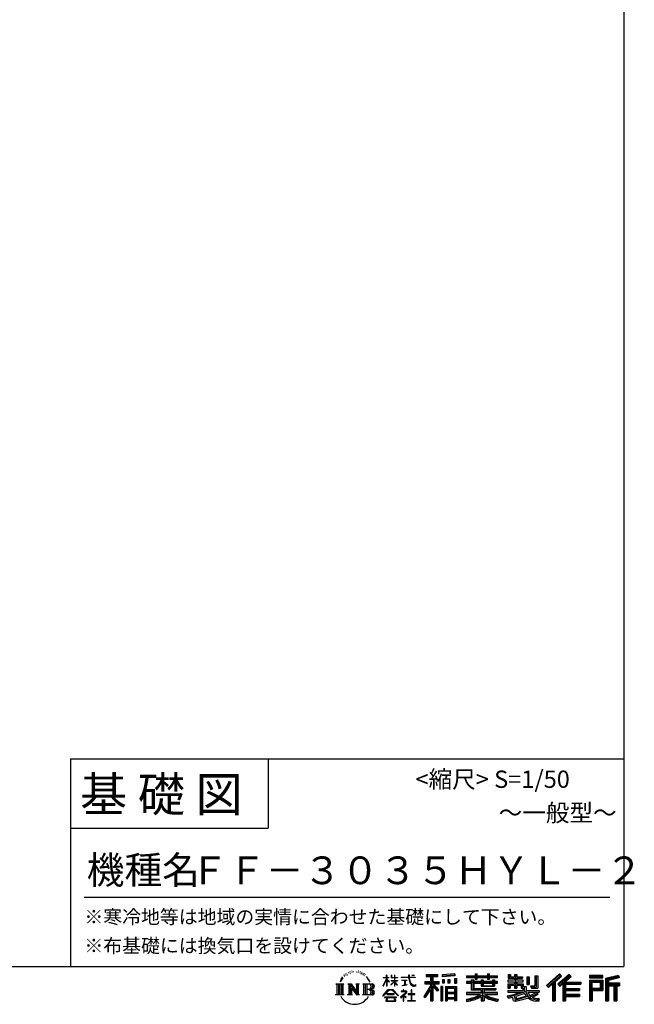
# Model space of a CAD drawing. Extents: x 275 to 20460, y -273 to 13882.
# Drawn here: x 16017 to 20460, y -273 to 6840 of the extents above; entities that cross this region are included whole.
import ezdxf
from ezdxf.enums import TextEntityAlignment as Align

# ---------------------------------------------------------------- set-up
doc = ezdxf.new("R2010")
doc.units = 0
doc.header["$LTSCALE"] = 20
doc.layers.add('仕様書枠', color=230, linetype='CONTINUOUS')
doc.layers.add('文字', color=7, linetype='CONTINUOUS')
doc.styles.add('STYLE2', font='txt')

msp = doc.modelspace()

# ---------------------------------------------------------------- linework, layer by layer
at = {"layer": '仕様書枠', "ltscale": 50}
for p, q in [((20384, 13882), (20384, 0)), ((16384, 1500), (20384, 1500)), ((16384, 1000), (17814, 1000)), ((275, 0), (20384, 0))]:
    msp.add_line(p, q, dxfattribs=at)
at = {"layer": '仕様書枠', "linetype": 'Continuous', "ltscale": 50}
for p, q in [((16384, 1500), (16384, 0)), ((17814, 1500), (17814, 1000))]:
    msp.add_line(p, q, dxfattribs=at)
at = {"layer": '文字', "color": 7, "ltscale": 50}
msp.add_line((16484, 500), (20284, 500), dxfattribs=at)
at = {"layer": '文字', "ltscale": 0.5}
for p, q in [((18361.623, -59.89), (18359.837, -66.517)), ((18371.906, -53.673), (18370.607, -56.268)), ((18377.336, -66.176), (18374.149, -66.176)), ((18381.822, -53.083), (18380.287, -55.796)), ((18388.314, -61.812), (18386.662, -61.694)), ((18392.682, -40.227), (18391.856, -41.996)), ((18398.23, -46.006), (18394.335, -46.95)), ((18405.785, -36.334), (18404.133, -38.458)), ((18408.5, -49.899), (18405.785, -49.899)), ((18419.951, -44.473), (18417.118, -44.355)), ((18421.014, -31.381), (18418.417, -32.914)), ((18431.166, -38.222), (18427.978, -38.34)), ((18449.876, -37.822), (18451.587, -37.912)), ((18465.903, -42.859), (18462.751, -44.029)), ((18462.931, -32.424), (18465.993, -33.413)), ((18478.364, -47.358), (18476.653, -47.627)), ((18478.994, -35.752), (18480.524, -38.001)), ((18483.676, -51.856), (18484.936, -51.856)), ((18487.007, -44.839), (18487.997, -45.828)), ((18492.139, -54.105), (18487.547, -54.914)), ((18491.329, -41.78), (18492.859, -43.849)), ((18502.223, -60.852), (18498.892, -61.032)), ((18504.474, -49.517), (18505.555, -52.126)), ((18510.533, -65.745), (18507.832, -66.555)), ((18514.675, -57.649), (18515.756, -59.718)), ((18668.555, -79.318), (18668.555, -61.958)), ((18670.805, -61.958), (18668.555, -61.958)), ((18670.805, -61.958), (18670.805, -79.318)), ((18701.592, -61.958), (18701.592, -81.98)), ((18705.945, -61.958), (18701.592, -61.958)), ((18705.945, -61.958), (18705.945, -79.318)), ((18726.186, -61.958), (18726.186, -79.318)), ((18728.436, -61.958), (18726.186, -61.958)), ((18728.436, -79.318), (18728.436, -61.958)), ((18828.392, -61.958), (18828.392, -77.337)), ((18834.849, -61.958), (18828.392, -61.958)), ((18834.849, -77.337), (18834.849, -61.958)), ((18852.935, -61.958), (18872.243, -61.958)), ((18852.935, -61.958), (18852.935, -62.047)), ((18852.935, -62.047), (18872.243, -62.047)), ((18872.243, -62.047), (18872.243, -61.958)), ((18954.523, -58.149), (18954.523, -73.443)), ((18954.523, -58.149), (19039.408, -58.149)), ((18954.523, -65.265), (19039.408, -65.265)), ((18994.277, -63.592), (18994.277, -248.177)), ((19039.408, -73.443), (19039.408, -58.149)), ((19162.88, -52.717), (19072.154, -60.016)), ((19072.154, -60.016), (19072.154, -75.253)), ((19162.88, -62.494), (19072.154, -69.792)), ((19162.88, -67.954), (19072.154, -75.253)), ((19162.88, -52.717), (19162.88, -67.954)), ((19247.799, -67.006), (19247.799, -80.608)), ((19247.799, -67.006), (19310.541, -67.006)), ((19310.541, -52.261), (19310.541, -67.006)), ((19310.541, -52.261), (19324.69, -52.261)), ((19317.658, -52.261), (19317.658, -91.727)), ((19324.69, -67.006), (19324.69, -52.261)), ((19324.69, -67.006), (19399.729, -67.006)), ((19399.729, -52.261), (19399.729, -67.006)), ((19399.729, -52.261), (19413.878, -52.261)), ((19406.846, -52.261), (19406.846, -91.727)), ((19413.878, -67.006), (19413.878, -52.261)), ((19413.878, -67.006), (19470.452, -67.006)), ((19470.452, -80.608), (19470.452, -67.006)), ((19548.507, -58.845), (19548.507, -83.654)), ((19548.507, -58.845), (19564.098, -58.845)), ((19556.461, -58.845), (19556.461, -83.654)), ((19564.098, -58.845), (19564.098, -75.163)), ((19593.674, -58.845), (19593.674, -75.163)), ((19593.674, -58.845), (19611.602, -58.845)), ((19601.629, -58.845), (19601.629, -156.234)), ((19611.602, -58.845), (19611.602, -75.163)), ((19741.637, -68.024), (19761.901, -68.024)), ((19741.637, -68.024), (19741.637, -140.409)), ((19751.015, -68.024), (19751.015, -148.7)), ((19761.901, -68.024), (19761.901, -156.234)), ((19918.534, -54.227), (19824.951, -136.997)), ((19922.323, -58.142), (19828.844, -140.821)), ((19835.55, -147.408), (19929.396, -65.448)), ((19889.05, -107.911), (19933.186, -69.364)), ((19989.11, -58.224), (19906.966, -128.281)), ((19993.008, -62.053), (19910.58, -132.352)), ((19916.865, -139.431), (19999.678, -68.605)), ((19933.186, -69.364), (19918.534, -54.227)), ((20003.576, -72.433), (19989.11, -58.224)), ((20231.685, -64.406), (20134.986, -64.406)), ((20134.986, -64.406), (20134.986, -82.36)), ((20231.685, -69.849), (20134.986, -69.849)), ((20231.685, -82.36), (20231.685, -64.406)), ((20345.262, -65.069), (20252.179, -87.275)), ((20346.672, -70.328), (20257.622, -91.572)), ((20345.262, -65.069), (20349.879, -82.292)), ((18301.87, -125.583), (18360.607, -125.583)), ((18301.87, -125.583), (18310.295, -132.29)), ((18310.295, -132.29), (18310.295, -199.482)), ((18321.181, -125.583), (18321.181, -205.961)), ((18332.068, -125.583), (18332.068, -205.961)), ((18340.881, -92.551), (18333.092, -111.605)), ((18333.092, -111.605), (18334.846, -111.605)), ((18338.657, -102.82), (18334.846, -111.605)), ((18347.442, -89.079), (18338.657, -102.82)), ((18340.881, -92.551), (18353.973, -75.744)), ((18342.954, -125.583), (18342.954, -205.961)), ((18352.877, -82.598), (18347.442, -89.079)), ((18360.607, -125.583), (18353.197, -131.482)), ((18353.197, -131.482), (18353.197, -200.068)), ((18368.718, -73.135), (18365.885, -73.135)), ((18388.48, -125.583), (18395.545, -129.662)), ((18388.48, -125.583), (18413.362, -125.583)), ((18395.545, -129.662), (18395.545, -200.361)), ((18406.431, -125.583), (18406.431, -205.961)), ((18406.671, -125.583), (18459.391, -199.33)), ((18411.874, -140.768), (18457.469, -205.961)), ((18413.362, -125.583), (18452.886, -180.871)), ((18446.328, -125.583), (18452.886, -129.369)), ((18446.328, -125.583), (18470.377, -125.583)), ((18452.886, -129.369), (18452.886, -180.871)), ((18459.391, -125.583), (18459.391, -205.961)), ((18470.377, -125.583), (18464.834, -128.783)), ((18464.834, -128.783), (18464.834, -201.24)), ((18497.072, -125.583), (18564.451, -125.583)), ((18497.072, -125.583), (18503.63, -129.369)), ((18503.63, -129.369), (18503.63, -200.654)), ((18515.348, -125.583), (18515.348, -205.961)), ((18532.305, -82.131), (18524.054, -71.917)), ((18526.234, -125.583), (18526.234, -205.961)), ((18527.94, -81.768), (18539.339, -98.852)), ((18543.939, -100.293), (18532.305, -82.131)), ((18539.339, -98.852), (18545.576, -109.758)), ((18548.267, -111.605), (18543.456, -99.346)), ((18545.576, -109.758), (18546.105, -111.605)), ((18546.105, -111.605), (18548.267, -111.605)), ((18645.535, -138.977), (18668.555, -88.662)), ((18645.535, -138.977), (18646.509, -139.544)), ((18645.672, -79.318), (18645.672, -81.98)), ((18645.672, -79.318), (18668.555, -79.318)), ((18668.555, -81.98), (18645.672, -81.98)), ((18646.509, -139.544), (18668.555, -97.142)), ((18668.555, -81.98), (18668.555, -88.662)), ((18668.555, -97.142), (18668.555, -142.527)), ((18670.805, -79.318), (18685.7, -79.318)), ((18670.805, -81.98), (18670.805, -93.388)), ((18685.7, -81.98), (18670.805, -81.98)), ((18689.944, -110.083), (18670.805, -93.388)), ((18688.4, -112.59), (18670.805, -101.012)), ((18670.805, -101.012), (18670.805, -142.527)), ((18685.7, -79.318), (18685.7, -81.98)), ((18688.4, -112.59), (18689.944, -110.083)), ((18700.967, -130.433), (18726.186, -107.562)), ((18700.967, -130.433), (18702.674, -132.22)), ((18726.186, -81.98), (18701.592, -81.98)), ((18701.592, -100.324), (18701.592, -103.145)), ((18701.592, -100.324), (18726.186, -100.324)), ((18701.592, -103.145), (18726.186, -103.145)), ((18702.674, -132.22), (18726.186, -109.668)), ((18705.945, -79.318), (18726.186, -79.318)), ((18726.186, -81.98), (18726.186, -100.324)), ((18726.186, -103.145), (18726.186, -107.704)), ((18726.186, -109.572), (18726.186, -142.527)), ((18728.436, -79.318), (18747.505, -79.318)), ((18728.436, -100.324), (18728.436, -81.98)), ((18747.505, -81.98), (18728.436, -81.98)), ((18728.436, -100.324), (18748.356, -100.324)), ((18728.436, -110.456), (18728.436, -103.145)), ((18728.436, -103.145), (18748.356, -103.145)), ((18747.463, -133.729), (18728.436, -110.456)), ((18728.436, -142.527), (18728.436, -112.4)), ((18746.291, -134.844), (18728.436, -112.4)), ((18747.463, -133.729), (18746.291, -134.844)), ((18747.505, -79.318), (18747.505, -81.98)), ((18748.356, -100.324), (18748.356, -103.145)), ((18775.771, -77.337), (18775.771, -80.817)), ((18775.771, -77.337), (18828.392, -77.337)), ((18828.895, -80.817), (18775.771, -80.817)), ((18780.085, -98.314), (18780.085, -100.836)), ((18780.085, -98.314), (18815.209, -98.314)), ((18797.818, -100.836), (18780.085, -100.836)), ((18781.523, -138.286), (18816.167, -133.185)), ((18781.523, -136.648), (18797.818, -133.563)), ((18781.523, -136.648), (18781.523, -138.286)), ((18797.818, -100.836), (18797.818, -133.563)), ((18815.209, -100.836), (18804.185, -100.836)), ((18804.185, -100.836), (18804.185, -132.358)), ((18804.185, -132.358), (18816.167, -130.089)), ((18815.209, -98.314), (18815.209, -100.836)), ((18816.167, -130.089), (18816.167, -133.185)), ((18828.895, -80.817), (18829.69, -87.177)), ((18829.69, -87.177), (18834.1, -107.888)), ((18834.1, -107.888), (18838.294, -117.945)), ((18876.077, -80.817), (18834.832, -80.817)), ((18836.283, -94.225), (18834.832, -80.817)), ((18834.849, -77.337), (18876.077, -77.337)), ((18839.237, -107.258), (18836.283, -94.225)), ((18838.294, -117.945), (18845.417, -129.248)), ((18844.874, -118.524), (18839.237, -107.258)), ((18850.311, -127.577), (18844.874, -118.524)), ((18845.417, -129.248), (18854.859, -137.862)), ((18860.472, -135.326), (18850.311, -127.577)), ((18854.859, -137.862), (18861.489, -141.369)), ((18864.318, -136.723), (18860.472, -135.326)), ((18861.489, -141.369), (18865.913, -142.607)), ((18869.135, -137.365), (18864.318, -136.723)), ((18873.829, -136.583), (18869.135, -137.365)), ((18870.234, -142.607), (18878.615, -139.102)), ((18879.965, -132.495), (18873.829, -136.583)), ((18876.077, -77.337), (18876.077, -80.817)), ((18878.615, -139.102), (18882.76, -136.475)), ((18882.76, -136.475), (18879.965, -132.495)), ((18985.904, -140.124), (18938.005, -216.94)), ((18994.277, -136.983), (18942.623, -219.82)), ((18945.914, -107.891), (18985.904, -107.891)), ((18945.914, -107.891), (18945.914, -125.803)), ((18945.914, -116.589), (19049.88, -116.589)), ((18945.914, -125.803), (18985.904, -125.803)), ((18954.523, -73.443), (18985.904, -73.443)), ((18985.904, -73.443), (18985.904, -107.891)), ((18985.904, -125.803), (18985.904, -140.124)), ((19043.466, -173.272), (18994.277, -117.594)), ((19003.536, -73.443), (19003.536, -107.891)), ((19003.536, -73.443), (19039.408, -73.443)), ((19003.536, -107.891), (19049.88, -107.891)), ((19003.536, -140.096), (19003.536, -248.177)), ((19037.272, -178.281), (19003.536, -140.096)), ((19047.545, -169.668), (19008.792, -125.803)), ((19008.792, -125.803), (19049.88, -125.803)), ((19049.88, -125.803), (19049.88, -107.891)), ((19073.303, -94.583), (19084.458, -94.583)), ((19073.303, -94.583), (19073.303, -119.912)), ((19084.458, -119.912), (19073.303, -119.912)), ((19079.014, -94.583), (19079.014, -119.912)), ((19084.458, -94.583), (19084.458, -119.912)), ((19112.812, -94.583), (19126.783, -94.583)), ((19112.812, -94.583), (19112.812, -119.912)), ((19126.783, -119.912), (19112.812, -119.912)), ((19119.929, -94.583), (19119.929, -119.912)), ((19126.783, -94.583), (19126.783, -119.912)), ((19160.038, -87.602), (19173.69, -87.602)), ((19160.038, -87.602), (19160.038, -119.912)), ((19160.038, -119.912), (19173.69, -119.912)), ((19167.155, -87.602), (19167.155, -119.912)), ((19173.69, -87.602), (19173.69, -119.912)), ((19247.799, -72.449), (19470.452, -72.449)), ((19247.799, -80.608), (19310.541, -80.608)), ((19247.799, -109.633), (19247.799, -119.721)), ((19280.742, -109.633), (19247.799, -109.633)), ((19470.452, -115.076), (19247.799, -115.076)), ((19247.799, -119.721), (19280.742, -119.721)), ((19280.742, -97.706), (19280.742, -109.633)), ((19280.742, -97.706), (19299.655, -97.706)), ((19280.742, -119.721), (19280.742, -168.96)), ((19291.7, -97.706), (19291.7, -168.96)), ((19299.655, -97.706), (19299.655, -109.633)), ((19352.301, -109.633), (19299.655, -109.633)), ((19299.655, -119.721), (19299.655, -159.448)), ((19299.655, -119.721), (19352.301, -119.721)), ((19310.541, -80.608), (19310.541, -91.727)), ((19310.541, -91.727), (19324.69, -91.727)), ((19324.69, -80.608), (19399.729, -80.608)), ((19324.69, -91.727), (19324.69, -80.608)), ((19352.301, -97.706), (19352.301, -109.633)), ((19352.301, -97.706), (19368.675, -97.706)), ((19352.301, -119.721), (19352.301, -142.741)), ((19360.721, -97.706), (19360.721, -142.741)), ((19368.675, -97.706), (19368.675, -109.633)), ((19434.083, -109.633), (19368.675, -109.633)), ((19368.675, -119.721), (19368.675, -138.989)), ((19368.675, -119.721), (19434.083, -119.721)), ((19368.675, -138.989), (19434.083, -138.989)), ((19399.729, -80.608), (19399.729, -91.727)), ((19399.729, -91.727), (19413.878, -91.727)), ((19413.878, -91.727), (19413.878, -80.608)), ((19413.878, -80.608), (19470.452, -80.608)), ((19434.083, -97.706), (19449.605, -97.706)), ((19434.083, -97.706), (19434.083, -109.633)), ((19434.083, -119.721), (19434.083, -138.989)), ((19441.651, -97.706), (19441.651, -142.741)), ((19449.605, -97.706), (19449.605, -109.633)), ((19470.452, -109.633), (19449.605, -109.633)), ((19449.605, -119.721), (19449.605, -142.741)), ((19449.605, -119.721), (19470.452, -119.721)), ((19470.452, -119.721), (19470.452, -109.633)), ((19544.876, -99.639), (19544.876, -110.17)), ((19593.674, -99.639), (19544.876, -99.639)), ((19544.876, -110.17), (19593.674, -110.17)), ((19544.876, -125.646), (19544.876, -156.234)), ((19544.876, -125.646), (19593.674, -125.646)), ((19548.507, -83.654), (19593.674, -83.654)), ((19552.83, -125.646), (19552.83, -156.234)), ((19561.476, -135.563), (19561.476, -156.234)), ((19561.476, -135.563), (19593.674, -135.563)), ((19564.098, -75.163), (19593.674, -75.163)), ((19593.674, -83.654), (19593.674, -99.639)), ((19593.674, -110.17), (19593.674, -125.646)), ((19593.674, -135.563), (19593.674, -156.234)), ((19611.602, -75.163), (19651.318, -75.163)), ((19611.602, -83.654), (19611.602, -99.639)), ((19611.602, -83.654), (19651.318, -83.654)), ((19657.671, -99.639), (19611.602, -99.639)), ((19611.602, -110.17), (19657.671, -110.17)), ((19611.602, -110.17), (19611.602, -125.646)), ((19611.602, -125.646), (19657.671, -125.646)), ((19611.602, -135.563), (19611.602, -156.234)), ((19611.602, -135.563), (19642.212, -135.563)), ((19642.212, -135.563), (19642.212, -156.234)), ((19650.166, -125.646), (19650.166, -156.234)), ((19651.318, -75.163), (19651.318, -83.654)), ((19657.671, -110.17), (19657.671, -99.639)), ((19657.671, -125.646), (19657.671, -143.905)), ((19683.231, -75.163), (19683.231, -129.523)), ((19683.231, -75.163), (19701.158, -75.163)), ((19683.231, -129.523), (19701.158, -129.523)), ((19691.185, -75.163), (19691.185, -129.523)), ((19701.158, -75.163), (19701.158, -129.523)), ((19710.645, -140.409), (19717.011, -156.234)), ((19710.645, -140.409), (19741.637, -140.409)), ((19824.951, -136.997), (19839.445, -151.234)), ((19839.445, -151.234), (19868.107, -126.202)), ((19868.107, -126.202), (19868.107, -248.177)), ((19878.164, -110.192), (19878.164, -248.177)), ((19889.05, -107.911), (19889.05, -248.177)), ((19906.966, -128.281), (19920.48, -143.502)), ((19920.48, -143.502), (19943.225, -124.049)), ((19943.225, -124.049), (19943.225, -248.177)), ((19948.668, -112.231), (19948.668, -248.177)), ((19955.993, -113.129), (20003.576, -72.433)), ((19955.993, -113.129), (20073.662, -113.129)), ((19957.452, -121.127), (20073.662, -121.127)), ((19957.452, -121.363), (19957.452, -248.177)), ((19962.895, -128.661), (19962.895, -159.361)), ((19962.895, -128.661), (20073.662, -128.661)), ((20073.662, -113.129), (20073.662, -128.661)), ((20134.986, -76.917), (20231.685, -76.917)), ((20134.986, -82.36), (20231.685, -82.36)), ((20134.986, -99.317), (20231.685, -99.317)), ((20134.986, -99.317), (20134.986, -248.177)), ((20140.429, -104.76), (20226.242, -104.76)), ((20140.429, -104.76), (20140.429, -248.177)), ((20150.145, -104.76), (20150.145, -248.177)), ((20155.588, -113.793), (20213.006, -113.793)), ((20155.588, -156.805), (20155.588, -113.793)), ((20213.006, -113.793), (20213.006, -156.805)), ((20218.449, -104.76), (20218.449, -167.528)), ((20226.242, -104.76), (20226.242, -167.528)), ((20231.685, -99.317), (20231.685, -172.972)), ((20252.179, -87.275), (20252.179, -248.177)), ((20257.622, -91.572), (20257.622, -248.177)), ((20348.616, -76.997), (20263.065, -97.406)), ((20263.065, -97.406), (20263.065, -248.177)), ((20268.708, -96.06), (20268.708, -248.177)), ((20268.708, -124.837), (20352.386, -124.837)), ((20268.708, -133.593), (20352.386, -133.593)), ((20349.879, -82.292), (20274.151, -100.357)), ((20274.151, -100.357), (20274.151, -119.394)), ((20274.151, -119.394), (20352.386, -119.394)), ((20274.151, -139.036), (20274.151, -248.177)), ((20274.151, -139.036), (20312.968, -139.036)), ((20312.968, -139.036), (20312.968, -248.177)), ((20318.411, -133.593), (20318.411, -248.177)), ((20327.595, -133.593), (20327.595, -248.177)), ((20333.038, -139.036), (20333.038, -248.177)), ((20333.038, -139.036), (20352.386, -139.036)), ((20352.386, -119.394), (20352.386, -139.036)), ((18299.073, -205.961), (18310.295, -199.482)), ((18363.404, -205.961), (18299.073, -205.961)), ((18363.404, -205.961), (18353.197, -200.068)), ((18385.845, -205.961), (18395.545, -200.361)), ((18423.282, -205.961), (18385.845, -205.961)), ((18416.627, -157.061), (18450.826, -205.961)), ((18416.627, -157.061), (18416.627, -202.119)), ((18423.282, -205.961), (18416.627, -202.119)), ((18473.011, -205.961), (18450.826, -205.961)), ((18473.011, -205.961), (18464.834, -201.24)), ((18494.438, -205.961), (18503.63, -200.654)), ((18563.894, -205.961), (18494.438, -205.961)), ((18559.008, -165.215), (18526.234, -165.215)), ((18641.692, -212.186), (18681.963, -165.307)), ((18645.432, -215.107), (18641.692, -212.186)), ((18687.049, -170.129), (18645.432, -215.107)), ((18670.805, -142.527), (18668.555, -142.527)), ((18670.956, -197.167), (18670.956, -201.547)), ((18723.843, -197.167), (18670.956, -197.167)), ((18670.956, -201.547), (18723.843, -201.547)), ((18681.963, -165.307), (18714.309, -165.307)), ((18709.381, -170.129), (18687.049, -170.129)), ((18752.673, -212.964), (18709.381, -170.129)), ((18714.309, -165.307), (18756.1, -209.807)), ((18723.843, -201.547), (18723.843, -197.167)), ((18728.436, -142.527), (18726.186, -142.527)), ((18756.1, -209.807), (18752.673, -212.964)), ((18806.26, -193.12), (18770.707, -222.894)), ((18773.02, -225.59), (18790.355, -211.916)), ((18773.747, -177.697), (18773.747, -181.192)), ((18790.355, -177.697), (18773.747, -177.697)), ((18773.747, -181.192), (18798.024, -181.192)), ((18794.083, -168.626), (18790.355, -168.626)), ((18790.355, -168.626), (18790.355, -177.697)), ((18790.355, -211.916), (18790.355, -250.223)), ((18792.825, -208.45), (18816.891, -188.707)), ((18810.438, -223.534), (18792.825, -208.45)), ((18794.083, -177.697), (18794.083, -168.626)), ((18812.382, -177.697), (18794.083, -177.697)), ((18794.304, -213.14), (18808.322, -225.745)), ((18794.304, -250.223), (18794.304, -213.14)), ((18798.024, -181.192), (18802.987, -182.094)), ((18802.987, -182.094), (18807.346, -187.693)), ((18807.346, -187.693), (18806.26, -193.12)), ((18810.7, -183.14), (18811.448, -184.101)), ((18811.448, -183.14), (18810.7, -183.14)), ((18811.448, -184.101), (18811.448, -183.14)), ((18813.437, -177.778), (18812.382, -177.697)), ((18814.751, -178.788), (18813.437, -177.778)), ((18816.324, -180.359), (18814.751, -178.788)), ((18816.891, -181.87), (18816.324, -180.359)), ((18816.891, -188.707), (18816.891, -181.87)), ((18825.785, -197.61), (18825.785, -201.326)), ((18848.15, -197.61), (18825.785, -197.61)), ((18825.785, -201.326), (18848.15, -201.326)), ((18851.435, -169.953), (18848.15, -169.953)), ((18848.15, -169.953), (18848.15, -197.61)), ((18848.15, -201.326), (18848.15, -246.507)), ((18851.435, -197.61), (18851.435, -169.953)), ((18874.022, -197.61), (18851.435, -197.61)), ((18851.435, -201.326), (18874.022, -201.326)), ((18851.435, -246.507), (18851.435, -201.326)), ((18865.913, -142.607), (18870.234, -142.607)), ((18874.022, -201.326), (18874.022, -197.61)), ((18985.904, -165.664), (18948.732, -225.277)), ((18985.904, -165.664), (18985.904, -248.177)), ((19047.545, -169.668), (19037.272, -178.281)), ((19073.008, -143.671), (19060.766, -143.671)), ((19060.766, -143.671), (19060.766, -248.177)), ((19067.565, -143.671), (19067.565, -248.177)), ((19073.008, -143.671), (19073.008, -248.177)), ((19096.415, -143.671), (19173.915, -143.671)), ((19096.415, -143.671), (19096.415, -248.177)), ((19101.858, -150.787), (19168.471, -150.787)), ((19101.858, -150.787), (19101.858, -248.177)), ((19168.471, -192.33), (19101.858, -192.33)), ((19161.128, -158.89), (19107.199, -158.89)), ((19107.199, -158.89), (19107.199, -186.886)), ((19161.128, -186.886), (19107.199, -186.886)), ((19107.199, -196.698), (19107.199, -225.66)), ((19161.128, -196.698), (19107.199, -196.698)), ((19161.128, -158.89), (19161.128, -186.886)), ((19161.128, -196.698), (19161.128, -225.66)), ((19168.471, -150.787), (19168.471, -248.177)), ((19173.915, -143.671), (19173.915, -248.177)), ((19247.799, -188.289), (19247.799, -202.31)), ((19352.216, -188.289), (19247.799, -188.289)), ((19470.452, -193.732), (19247.799, -193.732)), ((19247.799, -202.31), (19348.198, -202.31)), ((19280.742, -168.96), (19352.216, -168.96)), ((19299.655, -159.448), (19459.655, -159.448)), ((19352.216, -168.96), (19352.216, -188.289)), ((19352.301, -142.741), (19449.605, -142.741)), ((19362.815, -159.448), (19362.815, -248.177)), ((19373.701, -168.96), (19459.655, -168.96)), ((19373.701, -168.96), (19373.701, -188.289)), ((19470.452, -188.289), (19373.701, -188.289)), ((19377.72, -202.31), (19470.452, -202.31)), ((19459.655, -159.448), (19459.655, -168.96)), ((19470.452, -202.31), (19470.452, -188.289)), ((19541.533, -212.397), (19588.358, -201.354)), ((19541.533, -212.397), (19547.095, -229.926)), ((19544.876, -156.234), (19561.476, -156.234)), ((19544.876, -174.104), (19544.876, -186.705)), ((19544.876, -174.104), (19653.629, -174.104)), ((19544.876, -186.705), (19659.913, -186.705)), ((19675.377, -181.635), (19545.304, -224.28)), ((19588.358, -201.354), (19633.902, -186.705)), ((19590.824, -209.356), (19598.4, -243.417)), ((19593.674, -156.234), (19611.602, -156.234)), ((19669.526, -195.744), (19603.594, -216.626)), ((19607.634, -234.792), (19679.687, -212.33)), ((19642.212, -156.234), (19653.629, -156.234)), ((19653.629, -156.234), (19653.629, -174.104)), ((19657.671, -143.905), (19679.011, -143.905)), ((19664.516, -143.905), (19664.516, -185.196)), ((19679.687, -212.33), (19669.526, -195.744)), ((19675.377, -181.635), (19693.851, -219.071)), ((19679.011, -143.905), (19679.011, -174.104)), ((19679.011, -174.104), (19771.695, -174.104)), ((19690.019, -186.705), (19755.61, -186.705)), ((19690.019, -186.705), (19705.736, -212.33)), ((19758.624, -197.325), (19701.817, -224.302)), ((19752.445, -188.208), (19705.736, -212.33)), ((19714.821, -148.7), (19751.015, -148.7)), ((19717.011, -156.234), (19761.901, -156.234)), ((19762.068, -202.405), (19723.625, -223.305)), ((19751.426, -186.705), (19771.695, -186.705)), ((19752.445, -188.208), (19762.068, -202.405)), ((19771.695, -174.104), (19771.695, -186.705)), ((19957.452, -166.699), (20063.476, -166.699)), ((19957.452, -208.295), (20063.476, -208.295)), ((19962.895, -159.361), (20063.476, -159.361)), ((19962.895, -174.233), (20063.476, -174.233)), ((19962.895, -174.233), (19962.895, -200.297)), ((19962.895, -200.297), (20063.476, -200.297)), ((20063.476, -159.361), (20063.476, -174.233)), ((20063.476, -200.297), (20063.476, -215.829)), ((20150.145, -167.528), (20226.242, -167.528)), ((20155.588, -156.805), (20213.006, -156.805)), ((20155.588, -172.972), (20231.685, -172.972)), ((20155.588, -172.972), (20155.588, -248.177)), ((18654.127, -220.841), (18654.127, -225)), ((18741.558, -220.841), (18654.127, -220.841)), ((18654.127, -225), (18671.222, -225)), ((18671.222, -225), (18663.206, -249.028)), ((18663.206, -249.028), (18663.206, -250.784)), ((18663.206, -250.784), (18664.181, -251.108)), ((18664.181, -251.108), (18733.527, -251.108)), ((18672.812, -235.948), (18672.326, -241.29)), ((18672.326, -241.29), (18676.005, -247.171)), ((18678.579, -225), (18672.812, -235.948)), ((18676.005, -247.171), (18724.257, -247.171)), ((18678.579, -225), (18721.62, -225)), ((18727.966, -236.529), (18721.62, -225)), ((18724.257, -247.171), (18727.516, -242.829)), ((18736.091, -243.338), (18724.936, -225)), ((18724.936, -225), (18741.558, -225)), ((18727.516, -242.829), (18727.966, -236.529)), ((18733.527, -251.108), (18735.388, -250.671)), ((18735.388, -250.671), (18736.223, -249.956)), ((18736.492, -245.473), (18736.091, -243.338)), ((18736.223, -249.956), (18736.648, -248.427)), ((18736.648, -248.427), (18736.492, -245.473)), ((18741.558, -225), (18741.558, -220.841)), ((18770.707, -222.894), (18773.02, -225.59)), ((18790.355, -250.223), (18794.304, -250.223)), ((18808.322, -225.745), (18810.438, -223.534)), ((18823.349, -246.507), (18848.15, -246.507)), ((18823.349, -250.002), (18823.349, -246.507)), ((18876.458, -250.002), (18823.349, -250.002)), ((18851.435, -246.507), (18876.458, -246.507)), ((18876.458, -246.507), (18876.458, -250.002)), ((18938.005, -216.94), (18948.732, -225.277)), ((18985.904, -248.177), (19003.536, -248.177)), ((19060.766, -248.177), (19073.008, -248.177)), ((19096.415, -248.177), (19107.199, -248.177)), ((19168.471, -231.103), (19101.858, -231.103)), ((19161.128, -225.66), (19107.199, -225.66)), ((19161.128, -235.471), (19107.199, -235.471)), ((19107.199, -235.471), (19107.199, -248.177)), ((19161.128, -235.471), (19161.128, -248.177)), ((19173.915, -248.177), (19161.128, -248.177)), ((19247.799, -236.231), (19247.799, -252.878)), ((19352.216, -218.951), (19352.216, -248.177)), ((19352.216, -248.177), (19373.701, -248.177)), ((19373.701, -218.951), (19373.701, -248.177)), ((19476.408, -235.964), (19471.954, -251.924)), ((19547.095, -229.926), (19582.833, -222.023)), ((19584.693, -239.372), (19582.833, -222.023)), ((19586.936, -247.439), (19584.693, -239.372)), ((19594.359, -251.802), (19586.936, -247.439)), ((19601.7, -252.136), (19594.359, -251.802)), ((19598.4, -243.417), (19691.371, -214.046)), ((19622.372, -248.896), (19601.7, -252.136)), ((19603.594, -216.626), (19607.634, -234.792)), ((19652.009, -240.933), (19622.372, -248.896)), ((19692.776, -228.204), (19652.009, -240.933)), ((19705.736, -238.671), (19692.776, -228.204)), ((19710.943, -230.294), (19693.851, -219.071)), ((19732.923, -249.724), (19705.736, -238.671)), ((19750.876, -244.586), (19710.943, -230.294)), ((19743.448, -232.247), (19723.625, -223.305)), ((19768.534, -252.991), (19732.923, -249.724)), ((19758.817, -234.109), (19743.448, -232.247)), ((19770.263, -244.586), (19750.876, -244.586)), ((19772.538, -233.525), (19758.817, -234.109)), ((19772.538, -233.525), (19768.534, -252.991)), ((19868.107, -248.177), (19889.05, -248.177)), ((19943.225, -248.177), (19962.895, -248.177)), ((19962.895, -215.829), (20063.476, -215.829)), ((19962.895, -215.829), (19962.895, -248.177)), ((20134.986, -248.177), (20155.588, -248.177)), ((20252.179, -248.177), (20274.151, -248.177)), ((20312.968, -248.177), (20333.038, -248.177))]:
    msp.add_line(p, q, dxfattribs=at)
for centre, radius, start, end in [((18535.75, -144.934), 21.161, 286.5830671, 66.1299662), ((18535.75, -144.934), 32.047, 300.5927253, 37.1442283), ((18564.451, -142.678), 17.094, 269.3005324, 90), ((18564.451, -142.678), 11.651, 315.5889426, 53.4025583), ((18535.75, -186.003), 21.161, 289.4125992, 79.2282544), ((18535.75, -186.003), 32.047, 321.4817973, 59.407308), ((18563.894, -188.31), 17.651, 270, 89.3005324), ((18563.894, -188.31), 12.208, 307.0632634, 43.5663564), ((19201.313, 66.899), 306.674, 278.7185686, 298.6175227), ((19201.313, 70.767), 318.626, 278.3891195, 300.4555768), ((19524.604, 69.931), 318.626, 239.4844913, 260.7570436), ((19524.604, 66.899), 306.674, 241.3824773, 261.0056201), ((18438.468, -156.601), 116.742, 210.2856833, 329.7143167), ((19201.313, 67.84), 324.069, 278.2472226, 297.7522983), ((19524.604, 67.84), 324.069, 242.2477017, 260.6499511)]:
    msp.add_arc(centre, radius, start, end, dxfattribs=at)

# ---------------------------------------------------------------- texts
at = {"layer": '文字', "color": 7, "ltscale": 50, "style": 'STYLE2'}
for s, height, p in [(' <縮尺> S=1/50', 125, (18840.167, 1290.131)), ('基 礎 図', 250, (16453.724, 1118.863)), ('機種名', 200, (16501.796, 596.593)), ('※寒冷地等は地域の実情に合わせた基礎にして下さい。', 100, (16485.203, 308.389)), ('※布基礎には換気口を設けてください。', 100, (16485.203, 99.758))]:
    msp.add_text(s, height=height, dxfattribs=at).set_placement(p)
at = {"layer": '文字', "ltscale": 50, "style": 'STYLE2'}
msp.add_text('～一般型～', height=125, dxfattribs=at).set_placement((20332.141, 1047.816), align=Align.RIGHT)
at = {"layer": '文字', "color": 7, "ltscale": 50, "style": 'STYLE2'}
msp.add_text('ＦＦ－３０３５ＨＹＬ－２', height=200, dxfattribs=at).set_placement((18886.812, 594.521), align=Align.CENTER)

doc.saveas('drawing.dxf')
